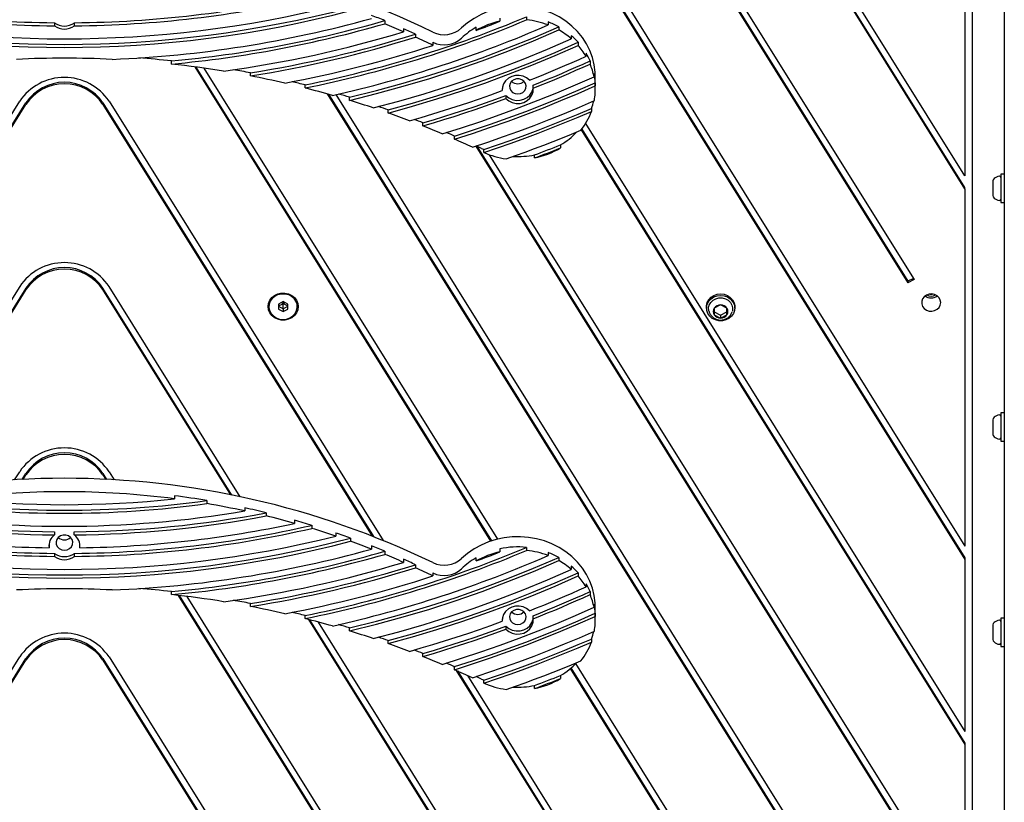
# Model space of a CAD drawing. Units: millimetres. Extents: x 15506 to 25929, y 28750 to 36088.
# Drawn here: x 23282 to 23694, y 32232 to 32560 of the extents above; entities that cross this region are included whole.
import ezdxf

# ---------------------------------------------------------------- set-up
doc = ezdxf.new("R2010")
doc.units = ezdxf.units.MM
doc.header["$LTSCALE"] = 200

msp = doc.modelspace()

# ---------------------------------------------------------------- linework, layer by layer
at = {"color": 7, "linetype": 'Continuous', "lineweight": 25}
for p, q in [((23680.87, 32981.01), (23680.87, 31931.57)), ((23694.38, 32971.67), (23694.38, 32010.11)), ((23417.86, 32750.49), (23677.87, 32333.95)), ((23418.35, 32750.34), (23677.87, 32334.6)), ((23423.1, 32747.61), (23677.87, 32339.47)), ((23677.87, 32494.71), (23521.42, 32745.35)), ((23677.87, 32489.19), (23520.36, 32741.52)), ((23677.87, 32489.83), (23520.53, 32741.89)), ((23482.43, 32724.67), (23653.98, 32449.85)), ((23482.89, 32724.57), (23653.98, 32450.5)), ((23486.13, 32724.25), (23656.59, 32451.19)), ((23677.87, 32566.81), (23677.87, 32494.71)), ((23296.32, 32558.79), (23296.32, 32557.5)), ((23304.68, 32557.5), (23304.68, 32558.79)), ((23434.75, 32559.65), (23434.75, 32558.37)), ((23483.03, 32560.69), (23483.03, 32559.4)), ((23494.22, 32561.28), (23494.22, 32560)), ((23503.22, 32559.13), (23503.22, 32557.85)), ((23442.66, 32556.3), (23442.66, 32555.01)), ((23473.03, 32555.59), (23473.03, 32556.87)), ((23507.64, 32557.06), (23507.64, 32555.78)), ((23447.7, 32554.03), (23447.7, 32552.75)), ((23454.96, 32550.6), (23454.96, 32549.31)), ((23512.92, 32553.37), (23512.92, 32552.09)), ((23515.75, 32550.61), (23515.75, 32549.32)), ((23345.43, 32541.49), (23345.43, 32542.77)), ((23519.1, 32546.06), (23519.1, 32544.78)), ((23520.78, 32542.78), (23520.78, 32541.49)), ((23479.27, 32341.65), (23355.26, 32540.3)), ((23479.6, 32341.76), (23355.7, 32540.24)), ((23482.19, 32342.48), (23359.03, 32539.78)), ((23378.47, 32536.53), (23378.47, 32537.81)), ((23522.46, 32537.47), (23522.46, 32536.19)), ((23523, 32530.82), (23523, 32536.39)), ((23401.34, 32531.45), (23401.34, 32532.73)), ((23484.02, 32531.29), (23484.02, 32530.36)), ((23496.97, 32531.38), (23496.97, 32532.67)), ((23522.96, 32533.66), (23522.96, 32532.37)), ((23694.37, 32533.11), (23694.38, 32533.11)), ((23694.37, 32533.11), (23694.37, 32495.32)), ((23166.91, 32341.9), (23281.78, 32525.93)), ((23319.23, 32525.93), (23434.1, 32341.9)), ((23677.87, 32101.1), (23410.8, 32528.94)), ((23677.87, 32101.74), (23411.29, 32528.8)), ((23677.87, 32106.62), (23414.41, 32528.69)), ((23420.01, 32526.26), (23420.01, 32527.55)), ((23485.55, 32528.3), (23485.55, 32527.02)), ((23170.96, 32343.53), (23284.39, 32525.24)), ((23171.49, 32343.73), (23284.39, 32524.59)), ((23316.62, 32525.24), (23430.04, 32343.53)), ((23316.62, 32524.59), (23429.51, 32343.73)), ((23436.21, 32520.96), (23436.21, 32522.25)), ((23521.36, 32522.9), (23521.36, 32521.61)), ((23450.73, 32515.55), (23450.73, 32516.84)), ((23517.08, 32513.92), (23677.87, 32256.34)), ((23517.3, 32514.21), (23677.87, 32256.98)), ((23518.9, 32516.53), (23677.87, 32261.85)), ((23463.99, 32510.03), (23463.99, 32511.31)), ((23472.88, 32507.12), (23677.87, 32178.72)), ((23473.29, 32507.1), (23677.87, 32179.36)), ((23476.31, 32504.4), (23476.31, 32505.69)), ((23508.4, 32507.6), (23508.4, 32506.31)), ((23478.58, 32503.5), (23677.87, 32184.24)), ((23497.48, 32502.14), (23497.48, 32503.42)), ((23694.38, 32495.32), (23692.88, 32495.32)), ((23692.88, 32495.32), (23692.88, 32483.52)), ((23677.87, 32489.19), (23677.87, 32489.83)), ((23677.87, 32489.19), (23677.87, 32339.47)), ((23689.58, 32492.5), (23689.58, 32491.99)), ((23689.58, 32491.99), (23689.58, 32489.23)), ((23689.58, 32489.23), (23689.58, 32486.67)), ((23689.58, 32486.67), (23689.58, 32486.35)), ((23692.88, 32483.52), (23694.38, 32483.52)), ((23694.37, 32483.52), (23694.37, 32395.32)), ((23694.38, 32470.23), (23694.37, 32470.23)), ((23694.37, 32461.59), (23694.38, 32461.59)), ((23656.28, 32451.67), (23653.98, 32450.5)), ((23281.78, 32448.31), (23226.78, 32360.21)), ((23284.39, 32447.62), (23230.27, 32360.93)), ((23370.73, 32360.93), (23316.62, 32447.62)), ((23374.22, 32360.21), (23319.23, 32448.31)), ((23656.59, 32451.19), (23653.98, 32449.85)), ((23653.98, 32450.5), (23653.98, 32449.85)), ((23284.39, 32446.98), (23230.73, 32361.02)), ((23370.27, 32361.02), (23316.62, 32446.98)), ((23386.17, 32439.99), (23386.17, 32439.89)), ((23392.17, 32441.96), (23390.17, 32440.91)), ((23390.17, 32440.91), (23390.17, 32438.83)), ((23390.17, 32440.01), (23392.17, 32438.96)), ((23391.35, 32441.53), (23392.17, 32441.11)), ((23394.17, 32440.91), (23392.17, 32441.96)), ((23392.17, 32441.96), (23392.17, 32441.11)), ((23392.17, 32441.11), (23392.99, 32441.53)), ((23392.17, 32438.96), (23394.17, 32440.01)), ((23394.17, 32438.83), (23394.17, 32440.91)), ((23398.17, 32439.99), (23398.17, 32440.11)), ((23398.17, 32439.89), (23398.17, 32439.99)), ((23569.6, 32439.87), (23569.6, 32439.23)), ((23575.5, 32440.59), (23572.84, 32439.21)), ((23572.84, 32439.21), (23572.84, 32436.43)), ((23578.17, 32439.21), (23575.5, 32440.59)), ((23578.17, 32436.43), (23578.17, 32439.21)), ((23581.4, 32439.23), (23581.4, 32439.87)), ((23390.17, 32438.83), (23392.17, 32437.78)), ((23392.17, 32438.96), (23392.17, 32437.78)), ((23392.17, 32437.78), (23394.17, 32438.83)), ((23572.84, 32437.71), (23575.5, 32436.32)), ((23572.84, 32436.43), (23575.5, 32435.04)), ((23575.5, 32436.32), (23578.17, 32437.71)), ((23575.5, 32435.04), (23578.17, 32436.43)), ((23575.5, 32436.32), (23575.5, 32435.04)), ((23694.38, 32395.32), (23692.88, 32395.32)), ((23692.88, 32395.32), (23692.88, 32383.52)), ((23689.58, 32392.5), (23689.58, 32392.45)), ((23689.58, 32392.45), (23689.58, 32390.49)), ((23689.58, 32390.49), (23689.58, 32387.46)), ((23689.58, 32387.46), (23689.58, 32386.35)), ((23692.88, 32383.52), (23694.38, 32383.52)), ((23694.37, 32383.52), (23694.37, 32382.75)), ((23694.38, 32382.75), (23694.37, 32382.75)), ((23279.63, 32367.26), (23281.78, 32370.69)), ((23282.78, 32367.43), (23284.39, 32370)), ((23283.2, 32367.45), (23284.39, 32369.36)), ((23316.62, 32370), (23318.22, 32367.43)), ((23316.62, 32369.36), (23317.81, 32367.45)), ((23319.23, 32370.69), (23321.37, 32367.26)), ((23346.68, 32360.6), (23346.68, 32359.32)), ((23360.17, 32358.59), (23360.17, 32357.3)), ((23376.07, 32355.53), (23376.07, 32354.25)), ((23385.05, 32353.47), (23385.05, 32352.19)), ((23397, 32350.34), (23397, 32349.05)), ((23404.22, 32348.23), (23404.22, 32346.94)), ((23296.37, 32345.53), (23296.37, 32344.24)), ((23304.63, 32344.24), (23304.63, 32345.53)), ((23414.22, 32345.02), (23414.22, 32343.73)), ((23694.37, 32346.6), (23694.38, 32346.6)), ((23694.37, 32346.6), (23694.37, 32309.32)), ((23294.04, 32340.35), (23294.07, 32340.13)), ((23294.07, 32340.13), (23294.07, 32338.85)), ((23306.93, 32340.13), (23306.96, 32340.35)), ((23306.93, 32338.85), (23306.93, 32340.13)), ((23420.43, 32342.85), (23420.43, 32341.57)), ((23296.32, 32336.49), (23296.32, 32335.21)), ((23304.68, 32335.21), (23304.68, 32336.49)), ((23429.21, 32339.57), (23429.21, 32338.29)), ((23434.75, 32337.36), (23434.75, 32336.07)), ((23483.03, 32338.39), (23483.03, 32337.11)), ((23494.22, 32338.98), (23494.22, 32337.7)), ((23503.22, 32336.84), (23503.22, 32335.55)), ((23442.66, 32334), (23442.66, 32332.71)), ((23447.7, 32331.73), (23447.7, 32330.45)), ((23473.03, 32333.29), (23473.03, 32334.57)), ((23507.64, 32334.76), (23507.64, 32333.48)), ((23677.87, 32334.6), (23677.87, 32333.95)), ((23677.87, 32333.95), (23677.87, 32261.85)), ((23454.96, 32328.3), (23454.96, 32327.01)), ((23512.92, 32331.07), (23512.92, 32329.79)), ((23515.75, 32328.31), (23515.75, 32327.02)), ((23519.1, 32323.76), (23519.1, 32322.48)), ((23345.43, 32319.19), (23345.43, 32320.48)), ((23520.78, 32320.48), (23520.78, 32319.2)), ((23348.12, 32318.89), (23474.06, 32117.13)), ((23348.55, 32318.84), (23474.37, 32117.29)), ((23351.84, 32318.44), (23476.72, 32118.39)), ((23378.47, 32314.23), (23378.47, 32315.51)), ((23522.46, 32315.17), (23522.46, 32313.89)), ((23522.96, 32311.36), (23522.96, 32310.08)), ((23523, 32308.52), (23523, 32314.09)), ((23401.34, 32309.15), (23401.34, 32310.44)), ((23603.75, 31986.99), (23402.9, 32308.76)), ((23604.41, 31986.57), (23403.37, 32308.63)), ((23609.5, 31983.3), (23407.02, 32307.68)), ((23484.02, 32308.99), (23484.02, 32308.06)), ((23496.97, 32309.08), (23496.97, 32310.37)), ((23694.38, 32309.32), (23692.88, 32309.32)), ((23692.88, 32309.32), (23692.88, 32297.52)), ((23420.01, 32303.96), (23420.01, 32305.25)), ((23485.55, 32306.01), (23485.55, 32304.72)), ((23689.58, 32306.5), (23689.58, 32306.1)), ((23689.58, 32306.1), (23689.58, 32303.45)), ((23689.58, 32303.45), (23689.58, 32300.77)), ((23436.21, 32298.66), (23436.21, 32299.95)), ((23521.36, 32300.6), (23521.36, 32299.32)), ((23689.58, 32300.77), (23689.58, 32300.35)), ((23692.88, 32297.52), (23694.38, 32297.52)), ((23694.37, 32297.52), (23694.37, 32209.32)), ((23175.63, 32123.02), (23281.78, 32293.07)), ((23179.58, 32124.48), (23284.39, 32292.38)), ((23180.1, 32124.67), (23284.39, 32291.74)), ((23316.62, 32292.38), (23421.43, 32124.48)), ((23316.62, 32291.74), (23420.91, 32124.67)), ((23319.23, 32293.07), (23425.38, 32123.02)), ((23450.73, 32293.25), (23450.73, 32294.54)), ((23463.55, 32289.21), (23463.99, 32288.5)), ((23463.99, 32287.73), (23463.99, 32289.02)), ((23464.65, 32287.44), (23677.87, 31945.87)), ((23465.21, 32287.2), (23677.87, 31946.51)), ((23677.87, 32023.48), (23512.59, 32288.26)), ((23677.87, 32024.13), (23512.85, 32288.49)), ((23677.87, 32029), (23514.78, 32290.28)), ((23469.43, 32285.3), (23677.87, 31951.38)), ((23476.31, 32282.11), (23476.31, 32283.39)), ((23508.4, 32285.3), (23508.4, 32284.01)), ((23497.48, 32279.84), (23497.48, 32281.13)), ((23677.87, 32256.98), (23677.87, 32256.34)), ((23677.87, 32256.34), (23677.87, 32184.24))]:
    msp.add_line(p, q, dxfattribs=at)
at = {"color": 7, "linetype": 'Continuous', "lineweight": 25, "flags": 128}
for points in [[(23523, 32536.39), (23522.95, 32538.07), (23522.57, 32541.16), (23521.84, 32544.19), (23520.75, 32547.13), (23519.33, 32549.95), (23517.59, 32552.62), (23515.54, 32555.11), (23513.22, 32557.4), (23510.64, 32559.44), (23507.83, 32561.23), (23504.84, 32562.75), (23501.68, 32563.97), (23498.4, 32564.88), (23495.03, 32565.47), (23491.61, 32565.74), (23488.18, 32565.68), (23484.78, 32565.3), (23481.43, 32564.59), (23478.19, 32563.57), (23475.09, 32562.25), (23472.16, 32560.63), (23469.43, 32558.75), (23466.94, 32556.62)], [(23420.01, 32527.55), (23431.3, 32530.36), (23442.5, 32533.44), (23453.62, 32536.76), (23464.64, 32540.33), (23475.56, 32544.15), (23486.37, 32548.21), (23497.07, 32552.52), (23507.64, 32557.06)], [(23420.01, 32526.26), (23431.3, 32529.08), (23442.5, 32532.15), (23453.62, 32535.47), (23464.64, 32539.04), (23475.56, 32542.86), (23486.37, 32546.93), (23497.07, 32551.23), (23507.64, 32555.78)], [(23429.97, 32523.1), (23440.64, 32525.95), (23451.24, 32529.02), (23461.76, 32532.32), (23472.19, 32535.84), (23482.53, 32539.57), (23492.77, 32543.53), (23502.9, 32547.7), (23512.92, 32552.09)], [(23436.21, 32522.25), (23446.44, 32525.08), (23456.6, 32528.13), (23466.68, 32531.37), (23476.68, 32534.82), (23486.59, 32538.47), (23496.41, 32542.32), (23506.13, 32546.37), (23515.75, 32550.61)], [(23436.21, 32520.96), (23446.44, 32523.8), (23456.6, 32526.84), (23466.68, 32530.09), (23476.68, 32533.54), (23486.59, 32537.19), (23496.41, 32541.04), (23506.13, 32545.08), (23515.75, 32549.32)], [(23495.39, 32534.7), (23498.38, 32535.9), (23501.37, 32537.11), (23504.35, 32538.34), (23507.32, 32539.59), (23510.28, 32540.86), (23513.23, 32542.15), (23516.17, 32543.45), (23519.1, 32544.78)], [(23496.97, 32532.67), (23499.98, 32533.87), (23502.98, 32535.09), (23505.97, 32536.32), (23508.95, 32537.58), (23511.92, 32538.85), (23514.89, 32540.14), (23517.84, 32541.45), (23520.78, 32542.78)], [(23496.97, 32531.38), (23499.98, 32532.58), (23502.98, 32533.8), (23505.97, 32535.04), (23508.95, 32536.29), (23511.92, 32537.57), (23514.89, 32538.86), (23517.84, 32540.17), (23520.78, 32541.49)], [(23458.82, 32512.25), (23466.96, 32514.8), (23475.06, 32517.48), (23483.11, 32520.29), (23491.1, 32523.22), (23499.03, 32526.28), (23506.9, 32529.46), (23514.71, 32532.76), (23522.46, 32536.19)], [(23495.39, 32534.7), (23494.17, 32535.67), (23492.73, 32536.34), (23491.15, 32536.67), (23489.53, 32536.63), (23487.97, 32536.23), (23486.57, 32535.5), (23485.41, 32534.47), (23484.57, 32533.22), (23484.1, 32531.82), (23484.02, 32530.36)], [(23490.5, 32528.94), (23491.64, 32529.12), (23492.65, 32529.61), (23493.43, 32530.38), (23493.9, 32531.33), (23493.99, 32532.37), (23493.71, 32533.38), (23493.08, 32534.25), (23492.17, 32534.89), (23491.08, 32535.23), (23489.93, 32535.23), (23488.84, 32534.89), (23487.93, 32534.25), (23487.3, 32533.38), (23487.02, 32532.37), (23487.11, 32531.33), (23487.57, 32530.38), (23488.35, 32529.61), (23489.37, 32529.12), (23490.5, 32528.94)], [(23445.09, 32517.73), (23450.02, 32519.14), (23454.93, 32520.61), (23459.83, 32522.11), (23464.71, 32523.67), (23469.56, 32525.27), (23474.4, 32526.92), (23479.22, 32528.62), (23484.02, 32530.36)], [(23463.99, 32511.31), (23471.53, 32513.73), (23479.02, 32516.26), (23486.47, 32518.89), (23493.87, 32521.63), (23501.22, 32524.48), (23508.52, 32527.44), (23515.77, 32530.5), (23522.96, 32533.66)], [(23463.99, 32510.03), (23471.53, 32512.45), (23479.02, 32514.97), (23486.47, 32517.61), (23493.87, 32520.35), (23501.22, 32523.2), (23508.52, 32526.15), (23515.77, 32529.21), (23522.96, 32532.37)], [(23485.55, 32528.3), (23486.76, 32527.3), (23488.21, 32526.61), (23489.81, 32526.27), (23491.45, 32526.3), (23493.03, 32526.7), (23494.45, 32527.44), (23495.62, 32528.49), (23496.46, 32529.76), (23496.92, 32531.18), (23496.97, 32531.55)], [(23485.55, 32527.02), (23486.76, 32526.02), (23488.21, 32525.33), (23489.81, 32524.98), (23491.45, 32525.01), (23493.03, 32525.41), (23494.45, 32526.16), (23495.62, 32527.2), (23496.46, 32528.48), (23496.92, 32529.9), (23496.97, 32531.38)], [(23450.73, 32516.84), (23455.13, 32518.14), (23459.52, 32519.48), (23463.9, 32520.86), (23468.26, 32522.27), (23472.6, 32523.72), (23476.94, 32525.21), (23481.25, 32526.74), (23485.55, 32528.3)], [(23450.73, 32515.55), (23455.13, 32516.85), (23459.52, 32518.19), (23463.9, 32519.57), (23468.26, 32520.99), (23472.6, 32522.44), (23476.94, 32523.93), (23481.25, 32525.46), (23485.55, 32527.02)], [(23471.47, 32506.66), (23477.99, 32508.82), (23484.47, 32511.06), (23490.92, 32513.38), (23497.33, 32515.78), (23503.7, 32518.26), (23510.04, 32520.82), (23516.34, 32523.45), (23522.59, 32526.17)], [(23476.31, 32505.69), (23482.04, 32507.63), (23487.74, 32509.62), (23493.42, 32511.68), (23499.06, 32513.81), (23504.68, 32515.99), (23510.27, 32518.23), (23515.83, 32520.53), (23521.36, 32522.9)], [(23476.31, 32504.4), (23482.04, 32506.34), (23487.74, 32508.34), (23493.42, 32510.4), (23499.06, 32512.52), (23504.68, 32514.7), (23510.27, 32516.95), (23515.83, 32519.25), (23521.36, 32521.61)], [(23485.65, 32501.78), (23489.6, 32503.18), (23493.55, 32504.6), (23497.48, 32506.05), (23501.4, 32507.53), (23505.3, 32509.04), (23509.2, 32510.57), (23513.07, 32512.14), (23516.94, 32513.73)], [(23497.48, 32503.42), (23498.85, 32503.93), (23500.22, 32504.45), (23501.59, 32504.96), (23502.96, 32505.48), (23504.32, 32506.01), (23505.68, 32506.53), (23507.05, 32507.06), (23508.4, 32507.6)], [(23497.48, 32502.14), (23498.85, 32502.65), (23500.22, 32503.16), (23501.59, 32503.68), (23502.96, 32504.2), (23504.32, 32504.72), (23505.68, 32505.25), (23507.05, 32505.78), (23508.4, 32506.31)], [(23398.47, 32439.87), (23398.29, 32438.51), (23397.75, 32437.23), (23396.89, 32436.1), (23395.75, 32435.19), (23394.4, 32434.55), (23392.93, 32434.22), (23391.41, 32434.22), (23389.94, 32434.55), (23388.59, 32435.19), (23387.45, 32436.1), (23386.59, 32437.23), (23386.05, 32438.51), (23385.87, 32439.87), (23386.05, 32441.23), (23386.59, 32442.52), (23387.45, 32443.65), (23388.59, 32444.56), (23389.94, 32445.19), (23391.41, 32445.52), (23392.93, 32445.52), (23394.4, 32445.19), (23395.75, 32444.56), (23396.89, 32443.65), (23397.75, 32442.52), (23398.29, 32441.23), (23398.47, 32439.87)], [(23386.17, 32439.89), (23386.28, 32440.91), (23386.74, 32442.2), (23387.55, 32443.35), (23388.64, 32444.28), (23389.96, 32444.93), (23391.42, 32445.27), (23392.92, 32445.27), (23394.38, 32444.93), (23395.7, 32444.28), (23396.79, 32443.35), (23397.6, 32442.2), (23398.06, 32440.91), (23398.17, 32439.89)], [(23392.17, 32434.49), (23393.65, 32434.66), (23395.04, 32435.16), (23396.24, 32435.95), (23397.19, 32436.99), (23397.83, 32438.21), (23398.11, 32439.53), (23398.01, 32440.88), (23397.55, 32442.16), (23396.75, 32443.3), (23395.67, 32444.22), (23394.36, 32444.87), (23392.92, 32445.21), (23391.42, 32445.21), (23389.98, 32444.87), (23388.67, 32444.22), (23387.59, 32443.3), (23386.79, 32442.16), (23386.33, 32440.88), (23386.23, 32439.53), (23386.51, 32438.21), (23387.15, 32436.99), (23388.1, 32435.95), (23389.3, 32435.16), (23390.69, 32434.66), (23392.17, 32434.49)], [(23569.6, 32439.87), (23569.62, 32440.23), (23569.9, 32441.54), (23570.53, 32442.75), (23571.48, 32443.77), (23572.68, 32444.55), (23574.06, 32445.04), (23575.53, 32445.2), (23576.99, 32445.03), (23578.36, 32444.53), (23579.56, 32443.74), (23580.5, 32442.71), (23581.12, 32441.5), (23581.39, 32440.19), (23581.4, 32439.87)], [(23570.16, 32436.98), (23569.7, 32438.25), (23569.62, 32439.58), (23569.9, 32440.9), (23570.53, 32442.1), (23571.48, 32443.13), (23572.68, 32443.91), (23574.06, 32444.4), (23575.53, 32444.56), (23576.99, 32444.39), (23578.36, 32443.89), (23579.56, 32443.1), (23580.5, 32442.07), (23581.12, 32440.86), (23581.39, 32439.54), (23581.29, 32438.21), (23580.83, 32436.94), (23580.03, 32435.82), (23578.95, 32434.9), (23577.65, 32434.26), (23576.22, 32433.94), (23574.74, 32433.94), (23573.31, 32434.28), (23572.02, 32434.93), (23570.94, 32435.85), (23570.16, 32436.98)], [(23570.64, 32437.81), (23570.57, 32438.08), (23570.47, 32439.31), (23570.75, 32440.53), (23571.38, 32441.63), (23572.32, 32442.54), (23573.49, 32443.18), (23574.82, 32443.52), (23576.19, 32443.52), (23577.51, 32443.18), (23578.69, 32442.54), (23579.62, 32441.63), (23580.25, 32440.53), (23580.53, 32439.31), (23580.44, 32438.08), (23580.35, 32437.75)], [(23667.73, 32441.54), (23667.55, 32442.61), (23667.04, 32443.58), (23666.23, 32444.37), (23665.19, 32444.91), (23664.03, 32445.15), (23662.84, 32445.07), (23661.73, 32444.67), (23660.8, 32444), (23660.13, 32443.11), (23659.78, 32442.08), (23659.78, 32441), (23660.13, 32439.97), (23660.8, 32439.08), (23661.73, 32438.41), (23662.84, 32438.02), (23664.03, 32437.94), (23665.19, 32438.18), (23666.23, 32438.72), (23667.04, 32439.51), (23667.55, 32440.48), (23667.73, 32441.54)], [(23300.5, 32337.83), (23301.64, 32338), (23302.65, 32338.49), (23303.43, 32339.26), (23303.9, 32340.21), (23303.99, 32341.25), (23303.71, 32342.26), (23303.08, 32343.13), (23302.17, 32343.77), (23301.08, 32344.11), (23299.93, 32344.11), (23298.84, 32343.77), (23297.93, 32343.13), (23297.3, 32342.26), (23297.02, 32341.25), (23297.11, 32340.21), (23297.57, 32339.26), (23298.35, 32338.49), (23299.37, 32338), (23300.5, 32337.83)], [(23523, 32314.09), (23522.95, 32315.78), (23522.57, 32318.86), (23521.84, 32321.89), (23520.75, 32324.83), (23519.33, 32327.65), (23517.59, 32330.33), (23515.54, 32332.82), (23513.22, 32335.1), (23510.64, 32337.15), (23507.83, 32338.94), (23504.84, 32340.45), (23501.68, 32341.67), (23498.4, 32342.58), (23495.03, 32343.17), (23491.61, 32343.44), (23488.18, 32343.39), (23484.78, 32343), (23481.43, 32342.29), (23478.19, 32341.27), (23475.09, 32339.95), (23472.16, 32338.33), (23469.43, 32336.45), (23466.94, 32334.32)], [(23420.01, 32305.25), (23431.3, 32308.07), (23442.5, 32311.14), (23453.62, 32314.46), (23464.64, 32318.03), (23475.56, 32321.85), (23486.37, 32325.91), (23497.07, 32330.22), (23507.64, 32334.76)], [(23420.01, 32303.96), (23431.3, 32306.78), (23442.5, 32309.85), (23453.62, 32313.17), (23464.64, 32316.75), (23475.56, 32320.56), (23486.37, 32324.63), (23497.07, 32328.93), (23507.64, 32333.48)], [(23429.97, 32300.8), (23440.64, 32303.65), (23451.24, 32306.72), (23461.76, 32310.02), (23472.19, 32313.54), (23482.53, 32317.28), (23492.77, 32321.23), (23502.9, 32325.4), (23512.92, 32329.79)], [(23436.21, 32299.95), (23446.44, 32302.79), (23456.6, 32305.83), (23466.68, 32309.08), (23476.68, 32312.53), (23486.59, 32316.17), (23496.41, 32320.02), (23506.13, 32324.07), (23515.75, 32328.31)], [(23436.21, 32298.66), (23446.44, 32301.5), (23456.6, 32304.54), (23466.68, 32307.79), (23476.68, 32311.24), (23486.59, 32314.89), (23496.41, 32318.74), (23506.13, 32322.78), (23515.75, 32327.02)], [(23495.39, 32312.4), (23498.38, 32313.6), (23501.37, 32314.81), (23504.35, 32316.04), (23507.32, 32317.3), (23510.28, 32318.56), (23513.23, 32319.85), (23516.17, 32321.16), (23519.1, 32322.48)], [(23496.97, 32310.37), (23499.98, 32311.57), (23502.98, 32312.79), (23505.97, 32314.03), (23508.95, 32315.28), (23511.92, 32316.55), (23514.89, 32317.85), (23517.84, 32319.15), (23520.78, 32320.48)], [(23496.97, 32309.08), (23499.98, 32310.28), (23502.98, 32311.5), (23505.97, 32312.74), (23508.95, 32314), (23511.92, 32315.27), (23514.89, 32316.56), (23517.84, 32317.87), (23520.78, 32319.2)], [(23458.82, 32289.95), (23466.96, 32292.51), (23475.06, 32295.18), (23483.11, 32297.99), (23491.1, 32300.92), (23499.03, 32303.98), (23506.9, 32307.16), (23514.71, 32310.46), (23522.46, 32313.89)], [(23463.99, 32289.02), (23471.53, 32291.43), (23479.02, 32293.96), (23486.47, 32296.59), (23493.87, 32299.34), (23501.22, 32302.18), (23508.52, 32305.14), (23515.77, 32308.2), (23522.96, 32311.36)], [(23495.39, 32312.4), (23494.17, 32313.37), (23492.73, 32314.04), (23491.15, 32314.37), (23489.53, 32314.33), (23487.97, 32313.93), (23486.57, 32313.2), (23485.41, 32312.18), (23484.57, 32310.92), (23484.1, 32309.52), (23484.02, 32308.06)], [(23490.5, 32306.65), (23491.64, 32306.82), (23492.65, 32307.31), (23493.43, 32308.08), (23493.9, 32309.03), (23493.99, 32310.07), (23493.71, 32311.08), (23493.08, 32311.95), (23492.17, 32312.59), (23491.08, 32312.93), (23489.93, 32312.93), (23488.84, 32312.59), (23487.93, 32311.95), (23487.3, 32311.08), (23487.02, 32310.07), (23487.11, 32309.03), (23487.57, 32308.08), (23488.35, 32307.31), (23489.37, 32306.82), (23490.5, 32306.65)], [(23445.09, 32295.43), (23450.02, 32296.85), (23454.93, 32298.31), (23459.83, 32299.82), (23464.71, 32301.37), (23469.56, 32302.97), (23474.4, 32304.62), (23479.22, 32306.32), (23484.02, 32308.06)], [(23463.99, 32287.73), (23471.53, 32290.15), (23479.02, 32292.68), (23486.47, 32295.31), (23493.87, 32298.05), (23501.22, 32300.9), (23508.52, 32303.85), (23515.77, 32306.91), (23522.96, 32310.08)], [(23485.55, 32306.01), (23486.76, 32305.01), (23488.21, 32304.31), (23489.81, 32303.97), (23491.45, 32304), (23493.03, 32304.4), (23494.45, 32305.14), (23495.62, 32306.19), (23496.46, 32307.46), (23496.92, 32308.89), (23496.97, 32309.25)], [(23485.55, 32304.72), (23486.76, 32303.72), (23488.21, 32303.03), (23489.81, 32302.68), (23491.45, 32302.71), (23493.03, 32303.11), (23494.45, 32303.86), (23495.62, 32304.9), (23496.46, 32306.18), (23496.92, 32307.6), (23496.97, 32309.08)], [(23450.73, 32294.54), (23455.13, 32295.84), (23459.52, 32297.18), (23463.9, 32298.56), (23468.26, 32299.97), (23472.6, 32301.43), (23476.94, 32302.92), (23481.25, 32304.44), (23485.55, 32306.01)], [(23450.73, 32293.25), (23455.13, 32294.56), (23459.52, 32295.9), (23463.9, 32297.27), (23468.26, 32298.69), (23472.6, 32300.14), (23476.94, 32301.63), (23481.25, 32303.16), (23485.55, 32304.72)], [(23471.47, 32284.36), (23477.99, 32286.52), (23484.47, 32288.76), (23490.92, 32291.08), (23497.33, 32293.48), (23503.7, 32295.96), (23510.04, 32298.52), (23516.34, 32301.16), (23522.59, 32303.87)], [(23476.31, 32283.39), (23482.04, 32285.33), (23487.74, 32287.33), (23493.42, 32289.39), (23499.06, 32291.51), (23504.68, 32293.69), (23510.27, 32295.93), (23515.83, 32298.24), (23521.36, 32300.6)], [(23476.31, 32282.11), (23482.04, 32284.04), (23487.74, 32286.04), (23493.42, 32288.1), (23499.06, 32290.22), (23504.68, 32292.41), (23510.27, 32294.65), (23515.83, 32296.95), (23521.36, 32299.32)], [(23485.65, 32279.49), (23489.6, 32280.88), (23493.55, 32282.3), (23497.48, 32283.75), (23501.4, 32285.23), (23505.3, 32286.74), (23509.2, 32288.27), (23513.07, 32289.84), (23516.94, 32291.44)], [(23497.48, 32281.13), (23498.85, 32281.64), (23500.22, 32282.15), (23501.59, 32282.66), (23502.96, 32283.18), (23504.32, 32283.71), (23505.68, 32284.23), (23507.05, 32284.76), (23508.4, 32285.3)], [(23497.48, 32279.84), (23498.85, 32280.35), (23500.22, 32280.86), (23501.59, 32281.38), (23502.96, 32281.9), (23504.32, 32282.42), (23505.68, 32282.95), (23507.05, 32283.48), (23508.4, 32284.01)]]:
    msp.add_lwpolyline(points, dxfattribs=at)
at = {"color": 7, "linetype": 'Continuous', "lineweight": 25}
for centre, radius, start, end in [((23300.5, 32235.23), 355, 64.2136, 115.7864), ((23300.37, 33021.07), 462.3, 257.053, 269.4991), ((23300.37, 33019.78), 462.3, 257.053, 269.4991), ((23300.64, 33021.07), 462.3, 270.5009, 282.947), ((23300.64, 33019.78), 462.3, 270.5009, 282.947), ((23300.5, 33023.52), 473.8, 255.3377, 284.6623), ((23300.5, 33022.24), 473.8, 255.3377, 284.6623), ((23300.5, 33021.59), 469.54, 255.9847, 284.0153), ((23300.5, 32564.43), 7.02, 233.4583, 306.5417), ((23300.86, 33021.21), 478.17, 272.3628, 285.5694), ((23301.16, 33021.79), 481.05, 275.2802, 286.1231), ((23303.25, 33017.25), 494.34, 281.4445, 292.7254), ((23303.25, 33015.96), 494.34, 281.4445, 292.7254), ((23304.45, 32241.74), 343.58, 67.7136, 68.7084), ((23490.17, 32525.72), 34.44, 101.9668, 119.8431), ((23305.44, 33009.34), 483.72, 290.2712, 291.5387), ((23490.6, 32524.9), 35.29, 69.0362, 84.0973), ((23491.08, 32527.5), 33.88, 60.7374, 69.0052), ((23300.5, 32563.14), 7.02, 233.4583, 306.5417), ((23301.16, 33020.5), 481.05, 275.2802, 286.1231), ((23301.53, 33019.95), 485.89, 277.7691, 286.8846), ((23303.79, 33015.43), 499.15, 282.6264, 293.5492), ((23305.09, 32242.01), 341.9, 66.2736, 67.714), ((23305.76, 32244.83), 340.22, 65.3424, 66.2732), ((23459.67, 32564.55), 10.76, 243.9063, 312.4781), ((23488.98, 32529.1), 32.03, 119.8733, 133.4916), ((23491.86, 32527.57), 32.32, 49.3313, 60.7667), ((23301.78, 33020.99), 489.23, 279.0187, 287.3536), ((23301.78, 33019.7), 489.23, 279.0187, 287.3536), ((23306.46, 32245.06), 338.55, 63.9879, 65.3428), ((23459.67, 32560.27), 10.76, 244.0195, 312.4785), ((23492.86, 32530.05), 30.76, 41.9301, 49.2981), ((23302.15, 33019.42), 494.32, 280.5737, 288.0065), ((23459.49, 32558.66), 10.39, 243.9872, 244.1052), ((23493.92, 32529.7), 29.34, 30.9099, 41.9561), ((23300.5, 32129.01), 414.92, 87.227, 92.773), ((23300.57, 32131.41), 413.81, 83.7774, 85.6823), ((23494.95, 32531.62), 28.14, 23.3653, 30.8799), ((23300.73, 32131.48), 412.44, 80.7228, 83.7782), ((23301.04, 32134.66), 410.52, 79.1276, 80.1354), ((23495.79, 32530.69), 27.23, 11.6496, 23.3805), ((23300.5, 32513.32), 22.57, 33.9364, 146.0636), ((23301.31, 32134.77), 409.1, 77.0688, 79.1282), ((23301.73, 32137.89), 407.22, 75.841, 76.6307), ((23490.46, 32536.89), 3.66, 226.1122, 270.6263), ((23490.54, 32536.89), 3.66, 269.3737, 313.8878), ((23496.33, 32532.1), 26.67, 3.3582, 11.6273), ((23300.5, 32514.42), 19.41, 33.8701, 146.1299), ((23300.5, 32513.78), 19.41, 33.8701, 146.1299), ((23302.08, 32137.99), 405.78, 74.1511, 75.8415), ((23496.42, 32530.82), 26.58, 349.9158, 3.347), ((23302.6, 32141.09), 403.9, 73.1002, 73.7826), ((23303.02, 32141.18), 402.46, 71.6134, 73.1006), ((23495.87, 32532.22), 27.15, 339.9153, 346.8386), ((23303.61, 32144.25), 400.58, 70.6695, 71.2867), ((23494.69, 32531.42), 28.42, 321.509, 339.8124), ((23304.09, 32144.33), 399.13, 69.3135, 70.6699), ((23304.76, 32147.37), 397.26, 68.4419, 69.015), ((23305.29, 32147.43), 395.81, 67.1775, 68.4423), ((23306.02, 32150.44), 393.93, 66.3581, 66.8994), ((23306.6, 32150.49), 392.48, 65.1613, 66.3585), ((23492.3, 32534.76), 31.58, 300.6713, 316.4805), ((23307.34, 32153.37), 390.72, 64.5329, 64.8987), ((23489.95, 32536.79), 33.97, 244.534, 246.3095), ((23490.84, 32535.92), 34.43, 281.1295, 300.6803), ((23490.36, 32536.53), 35.06, 246.3777, 262.2808), ((23490.5, 32538.6), 35.86, 266.8397, 281.2211), ((23690.97, 32492.41), 1.39, 129.7374, 176.5839), ((23692.88, 32490.12), 4.38, 96.9281, 129.7374), ((23692.41, 32494), 0.471, 0, 96.9281), ((23690.97, 32486.43), 1.39, 183.4161, 230.2626), ((23692.88, 32488.73), 4.38, 230.2626, 263.0719), ((23692.41, 32484.85), 0.471, 263.0719, 0), ((23300.5, 32435.71), 22.57, 33.9364, 146.0636), ((23300.5, 32436.8), 19.41, 33.8701, 146.1299), ((23300.5, 32436.16), 19.41, 33.8701, 146.1299), ((23391.82, 32439.77), 5.65, 86.4187, 177.7864), ((23663.73, 32447.78), 4.29, 233.5489, 306.4511), ((23663.73, 32447.67), 3.46, 237.6903, 302.3097), ((23663.73, 32448.61), 3.53, 260.7615, 279.2385), ((23574.98, 32437.82), 2.55, 147.0462, 212.9538), ((23575.45, 32437.45), 3.15, 89.0306, 146.0735), ((23575.56, 32437.45), 3.15, 33.9265, 90.9694), ((23576.02, 32437.82), 2.55, 327.0462, 32.9538), ((23575.45, 32438.18), 3.15, 213.9265, 270.9694), ((23575.56, 32438.18), 3.15, 269.0306, 326.0735), ((23692.88, 32390.12), 4.38, 96.9281, 129.7374), ((23692.41, 32394), 0.471, 0, 96.9281), ((23690.97, 32392.41), 1.39, 129.7374, 176.5839), ((23690.97, 32386.43), 1.39, 183.4161, 230.2626), ((23692.88, 32388.73), 4.38, 230.2626, 263.0719), ((23692.41, 32384.85), 0.471, 263.0719, 0), ((23300.5, 32358.09), 22.57, 33.9364, 146.0636), ((23300.5, 32359.19), 19.41, 33.8701, 146.1299), ((23300.5, 32358.54), 19.41, 33.8701, 146.1299), ((23300.5, 32012.94), 355, 64.2136, 115.7864), ((23300.5, 32003.04), 359.26, 82.6144, 97.3856), ((23300.76, 32006.55), 357.02, 80.4208, 82.6093), ((23300.5, 32796.63), 442.09, 262.243, 277.757), ((23300.5, 32795.35), 442.09, 262.243, 277.757), ((23300.5, 32794.78), 437.9, 263.9463, 276.0537), ((23301.04, 32006.9), 355.36, 77.8115, 80.4213), ((23300.42, 32797.52), 452.01, 259.2303, 269.4868), ((23300.5, 32796.29), 448.45, 260.2995, 279.7005), ((23300.58, 32797.52), 452.01, 270.5132, 280.7697), ((23301.39, 32009.85), 353.66, 76.318, 77.8107), ((23300.37, 32798.77), 462.3, 257.053, 269.4991), ((23300.38, 32796.91), 458.11, 257.8564, 269.2112), ((23300.42, 32796.23), 452.01, 259.2303, 269.4868), ((23300.58, 32796.23), 452.01, 270.5132, 280.7697), ((23300.64, 32798.77), 462.3, 270.5009, 282.947), ((23300.63, 32796.91), 458.11, 270.7888, 282.1436), ((23301.79, 32010.18), 352, 74.3077, 76.3184), ((23302.24, 32013.09), 350.3, 73.0762, 74.3071), ((23300.37, 32797.49), 462.3, 257.053, 269.4991), ((23299.62, 32339.67), 5.6, 125.3331, 188.4579), ((23301.39, 32339.67), 5.6, 351.5421, 54.6669), ((23300.64, 32797.49), 462.3, 270.5009, 282.947), ((23302.73, 32013.41), 348.63, 71.3508, 73.0766), ((23303.27, 32016.29), 346.94, 70.2634, 71.3503), ((23300.5, 32801.23), 473.8, 255.3377, 284.6623), ((23300.5, 32799.94), 473.8, 255.3377, 284.6623), ((23300.5, 32799.29), 469.54, 255.9847, 284.0153), ((23300.46, 32345.77), 3.66, 226.1122, 270.6263), ((23300.54, 32345.77), 3.66, 269.3737, 313.8878), ((23303.84, 32016.59), 345.27, 68.7089, 70.2638), ((23300.5, 32342.13), 7.02, 233.4583, 306.5417), ((23300.86, 32798.91), 478.17, 272.3628, 285.5694), ((23301.16, 32799.49), 481.05, 275.2802, 286.1231), ((23301.16, 32798.2), 481.05, 275.2802, 286.1231), ((23303.25, 32794.95), 494.34, 281.4445, 292.7254), ((23303.25, 32793.66), 494.34, 281.4445, 292.7254), ((23304.45, 32019.44), 343.58, 67.7136, 68.7084), ((23305.09, 32019.71), 341.9, 66.2736, 67.714), ((23490.17, 32303.42), 34.44, 101.9668, 119.8431), ((23305.44, 32787.05), 483.72, 290.2712, 291.5387), ((23490.5, 32303.3), 35.87, 84.047, 102.0327), ((23490.6, 32302.6), 35.29, 69.0362, 84.0973), ((23491.08, 32305.21), 33.88, 60.7374, 69.0052), ((23300.5, 32340.84), 7.02, 233.4583, 306.5417), ((23301.53, 32797.66), 485.89, 277.7691, 286.8846), ((23301.78, 32798.69), 489.23, 279.0187, 287.3536), ((23303.79, 32793.13), 499.15, 282.6264, 293.5492), ((23305.76, 32022.53), 340.22, 65.3424, 66.2732), ((23459.67, 32342.26), 10.76, 243.9063, 312.4781), ((23488.98, 32306.8), 32.03, 119.8733, 133.4916), ((23491.86, 32305.27), 32.32, 49.3313, 60.7667), ((23301.78, 32797.41), 489.23, 279.0187, 287.3536), ((23306.46, 32022.77), 338.55, 63.9879, 65.3428), ((23459.67, 32337.97), 10.76, 244.0195, 312.4785), ((23492.86, 32307.75), 30.76, 41.9301, 49.2981), ((23302.15, 32797.12), 494.32, 280.5737, 288.0065), ((23459.49, 32336.36), 10.39, 243.9872, 244.1052), ((23493.92, 32307.4), 29.34, 30.9099, 41.9561), ((23494.95, 32309.32), 28.14, 23.3653, 30.8799), ((23300.5, 31906.71), 414.92, 87.227, 92.773), ((23300.57, 31909.11), 413.81, 83.7774, 85.6823), ((23300.73, 31909.19), 412.44, 80.7228, 83.7782), ((23301.04, 31912.36), 410.52, 79.1276, 80.1354), ((23495.79, 32308.39), 27.23, 11.6496, 23.3805), ((23301.31, 31912.47), 409.1, 77.0688, 79.1282), ((23301.73, 31915.59), 407.22, 75.841, 76.6307), ((23490.46, 32314.59), 3.66, 226.1122, 270.6263), ((23490.54, 32314.59), 3.66, 269.3737, 313.8878), ((23496.33, 32309.8), 26.67, 3.3582, 11.6273), ((23302.08, 31915.7), 405.78, 74.1511, 75.8415), ((23496.42, 32308.52), 26.58, 349.9158, 3.347), ((23690.97, 32306.41), 1.39, 129.7374, 176.5839), ((23692.88, 32304.12), 4.38, 96.9281, 129.7374), ((23692.41, 32308), 0.471, 0, 96.9281), ((23300.5, 32280.47), 22.57, 33.9364, 146.0636), ((23302.6, 31918.79), 403.9, 73.1002, 73.7826), ((23303.02, 31918.88), 402.46, 71.6134, 73.1006), ((23495.87, 32309.92), 27.15, 339.9153, 346.8386), ((23300.5, 32281.57), 19.41, 33.8701, 146.1299), ((23300.5, 32280.93), 19.41, 33.8701, 146.1299), ((23303.61, 31921.95), 400.58, 70.6695, 71.2867), ((23494.69, 32309.12), 28.42, 321.509, 339.8124), ((23690.97, 32300.43), 1.39, 183.4161, 230.2626), ((23692.88, 32302.73), 4.38, 230.2626, 263.0719), ((23692.41, 32298.85), 0.471, 263.0719, 0), ((23304.09, 31922.03), 399.13, 69.3135, 70.6699), ((23304.76, 31925.07), 397.26, 68.4419, 69.015), ((23305.29, 31925.13), 395.81, 67.1775, 68.4423), ((23306.02, 31928.14), 393.93, 66.3581, 66.8994), ((23492.3, 32312.46), 31.58, 300.6713, 316.4805), ((23306.6, 31928.19), 392.48, 65.1613, 66.3585), ((23307.34, 31931.07), 390.72, 64.5329, 64.8987), ((23489.95, 32314.49), 33.97, 244.534, 246.3095), ((23490.84, 32313.62), 34.43, 281.1295, 300.6803), ((23490.36, 32314.23), 35.06, 246.3777, 262.2808), ((23490.5, 32316.3), 35.86, 266.8397, 281.2211)]:
    msp.add_arc(centre, radius, start, end, dxfattribs=at)
for points, knots in [([(23390.17, 32440.01), (23390.17, 32440.01), (23390.19, 32440.02), (23390.22, 32440.04), (23390.29, 32440.09), (23390.5, 32440.22), (23391.14, 32440.57), (23391.73, 32440.88), (23392.17, 32441.11)], [0, 0, 0, 0, 0.009373, 0.022165, 0.050109, 0.125336, 0.342875, 1, 1, 1, 1]), ([(23394.17, 32440.01), (23394.17, 32440.01), (23394.15, 32440.02), (23394.12, 32440.04), (23394.05, 32440.09), (23393.84, 32440.22), (23393.2, 32440.57), (23392.61, 32440.88), (23392.17, 32441.11)], [0, 0, 0, 0, 0.009373, 0.022165, 0.050109, 0.125336, 0.342875, 1, 1, 1, 1]), ([(23392.17, 32438.96), (23392.17, 32438.97), (23392.17, 32438.99), (23392.17, 32439.02), (23392.17, 32439.11), (23392.17, 32439.35), (23392.17, 32440.04), (23392.17, 32440.65), (23392.17, 32441.11)], [0, 0, 0, 0, 0.0093734, 0.0221653, 0.0501089, 0.1253362, 0.3428747, 1, 1, 1, 1]), ([(23570.66, 32437.81), (23570.67, 32437.74), (23570.77, 32437.26), (23571.22, 32436.48), (23572, 32435.54), (23573, 32434.82), (23574.13, 32434.36), (23574.99, 32434.23), (23575.45, 32434.22), (23575.5, 32434.22)], [0, 0, 0, 0, 0.035313, 0.224493, 0.411902, 0.59925, 0.788284, 0.974965, 1, 1, 1, 1]), ([(23575.5, 32434.22), (23575.91, 32434.25), (23576.74, 32434.31), (23577.95, 32434.78), (23579.02, 32435.54), (23579.87, 32436.54), (23580.19, 32437.34), (23580.34, 32437.73)], [0, 0, 0, 0, 0.1887609, 0.3919975, 0.5981074, 0.8047187, 1, 1, 1, 1])]:
    msp.add_open_spline(points, degree=3, knots=knots, dxfattribs=at)

doc.saveas('drawing.dxf')
